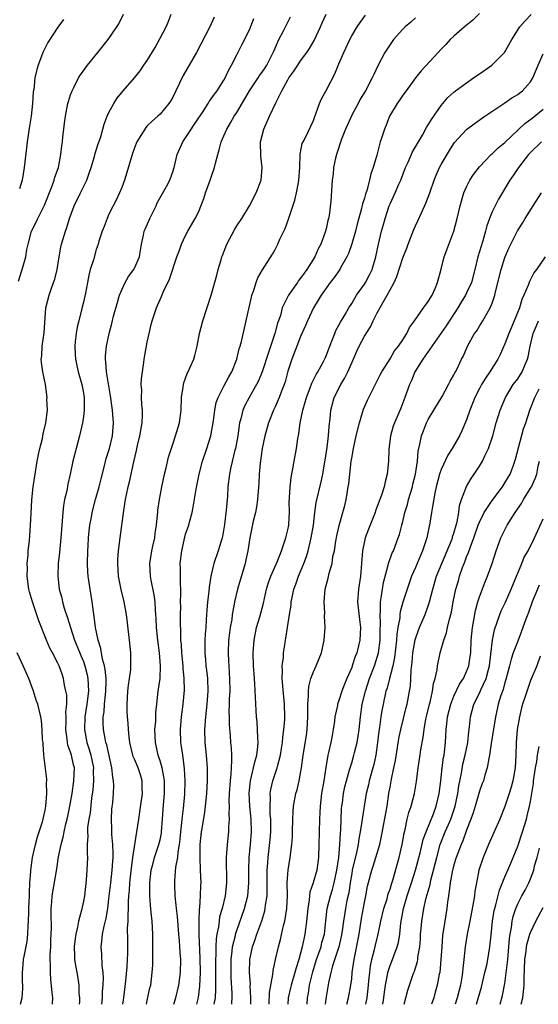
# Model space of a CAD drawing. Units: inches. Extents: x 2547000 to 2550000, y 1557000 to 1560000.
# Drawn here: x 2549757 to 2549838, y 1557000 to 1557154 of the extents above; entities that cross this region are included whole.
import ezdxf

# ---------------------------------------------------------------- set-up
doc = ezdxf.new("R2010")
doc.units = ezdxf.units.IN
doc.header["$MEASUREMENT"] = 0
doc.layers.add('LD25471557_2ft', color=252, linetype='Continuous')

msp = doc.modelspace()

# ---------------------------------------------------------------- linework, layer by layer
at = {"layer": 'LD25471557_2ft'}
for points, elevation in [([(2549756.81, 1557113.19), (2549757.31, 1557114.69), (2549757.43, 1557115), (2549757.97, 1557117), (2549758.15, 1557118.15), (2549758.33, 1557119), (2549758.89, 1557121), (2549759.59, 1557122.41), (2549759.84, 1557123), (2549760.91, 1557125.09), (2549762.13, 1557128.13), (2549762.42, 1557129), (2549762.52, 1557129.48), (2549763.07, 1557131), (2549763.48, 1557133), (2549763.6, 1557134.4), (2549763.7, 1557135), (2549763.8, 1557135.8), (2549763.91, 1557137), (2549764.05, 1557137.95), (2549764.18, 1557139), (2549764.58, 1557141), (2549764.67, 1557141.33), (2549765, 1557142.36), (2549765.23, 1557143), (2549765.5, 1557143.5), (2549766.24, 1557145), (2549766.52, 1557145.48), (2549767.35, 1557146.65), (2549767.62, 1557147), (2549769.28, 1557149), (2549770.89, 1557151), (2549772.25, 1557153), (2549772.52, 1557153.48), (2549773.28, 1557155)], 8140), ([(2549762.14, 1557000), (2549762.14, 1557000.14), (2549762.19, 1557001), (2549762.13, 1557001.87), (2549761.9, 1557003.9), (2549761.82, 1557005), (2549761.84, 1557006.16), (2549761.79, 1557007), (2549761.81, 1557007.81), (2549761.89, 1557009), (2549761.92, 1557010.08), (2549761.97, 1557011), (2549761.98, 1557011.98), (2549761.93, 1557014.07), (2549761.95, 1557015), (2549762.06, 1557016.06), (2549762.12, 1557017), (2549762.81, 1557021.19), (2549763.09, 1557023.09), (2549763.49, 1557025), (2549763.82, 1557026.18), (2549763.97, 1557027), (2549764.26, 1557028.26), (2549764.46, 1557029), (2549764.54, 1557029.46), (2549764.89, 1557031), (2549765, 1557031.59), (2549765.23, 1557033), (2549765.52, 1557035), (2549765.58, 1557037), (2549765.47, 1557037.47), (2549765.15, 1557039), (2549765, 1557039.48), (2549764.56, 1557040.56), (2549764.48, 1557041), (2549764.45, 1557041.55), (2549764.23, 1557043), (2549764.29, 1557044.29), (2549764.3, 1557045), (2549764.27, 1557045.73), (2549764.38, 1557047), (2549764.4, 1557048.4), (2549764.27, 1557049), (2549764.05, 1557049.95), (2549763.9, 1557051), (2549763.66, 1557051.66), (2549763.2, 1557053), (2549763, 1557053.41), (2549762.17, 1557055), (2549761.76, 1557055.76), (2549761.24, 1557057), (2549760.04, 1557060.04), (2549759, 1557063), (2549758.57, 1557064.57), (2549758.47, 1557065), (2549758.21, 1557067), (2549758.22, 1557068.22), (2549758.19, 1557069), (2549758.34, 1557070.34), (2549758.37, 1557071), (2549758.56, 1557072.56), (2549758.63, 1557073.37), (2549758.73, 1557075), (2549758.8, 1557076.8), (2549758.94, 1557078.94), (2549759.15, 1557081), (2549759.42, 1557083), (2549759.74, 1557085), (2549759.95, 1557086.05), (2549760.16, 1557087), (2549760.58, 1557088.58), (2549760.72, 1557089.28), (2549761.12, 1557091), (2549761.35, 1557093), (2549761.29, 1557094.71), (2549761.3, 1557095), (2549761.04, 1557097), (2549760.66, 1557099), (2549760.44, 1557100.44), (2549760.4, 1557101), (2549760.47, 1557101.53), (2549760.54, 1557103), (2549760.87, 1557105.13), (2549761.1, 1557109), (2549761.61, 1557111), (2549761.93, 1557111.93), (2549762.33, 1557113), (2549762.5, 1557113.5), (2549762.87, 1557115), (2549763.19, 1557117), (2549763.46, 1557118.54), (2549763.58, 1557119), (2549764.17, 1557121), (2549764.4, 1557121.6), (2549764.83, 1557123), (2549765.57, 1557125), (2549766.56, 1557127), (2549767.52, 1557129), (2549767.91, 1557130.09), (2549768.21, 1557131), (2549768.72, 1557132.72), (2549768.83, 1557133.17), (2549769.32, 1557134.68), (2549769.65, 1557135.65), (2549770.05, 1557137), (2549770.24, 1557137.76), (2549770.74, 1557139), (2549771, 1557139.59), (2549771.74, 1557141), (2549772.21, 1557141.79), (2549773.23, 1557143), (2549775, 1557145.04), (2549775.86, 1557146.14), (2549776.48, 1557147), (2549777, 1557147.74), (2549778.22, 1557149.78), (2549779, 1557151.23), (2549779.94, 1557153), (2549780.27, 1557153.73), (2549780.74, 1557155)], 8138), ([(2549776.87, 1557000), (2549777, 1557000.62), (2549777.42, 1557002.58), (2549777.53, 1557003), (2549777.78, 1557005), (2549777.85, 1557006.15), (2549777.87, 1557007), (2549777.86, 1557007.86), (2549777.87, 1557009), (2549777.84, 1557011), (2549777.74, 1557013), (2549777.63, 1557014.37), (2549777.5, 1557015.5), (2549777.4, 1557017), (2549777.41, 1557018.59), (2549777.39, 1557019), (2549777.62, 1557021), (2549777.9, 1557022.1), (2549778.15, 1557023), (2549778.82, 1557025), (2549779, 1557025.76), (2549779.21, 1557026.79), (2549779.24, 1557027), (2549779.39, 1557029), (2549779.47, 1557030.53), (2549779.67, 1557033), (2549779.67, 1557035), (2549779.61, 1557035.61), (2549779.33, 1557037), (2549779, 1557038.12), (2549778.71, 1557039), (2549778.26, 1557041), (2549778.2, 1557043), (2549778.31, 1557044.31), (2549778.34, 1557045.66), (2549778.48, 1557047), (2549778.71, 1557049), (2549779, 1557051), (2549779.06, 1557053), (2549778.89, 1557055), (2549778.65, 1557057), (2549778.46, 1557059), (2549778.4, 1557060.4), (2549778.36, 1557061), (2549778.28, 1557061.72), (2549778.21, 1557063), (2549778.08, 1557064.08), (2549777.6, 1557066.41), (2549777.5, 1557067), (2549777.42, 1557069), (2549777.73, 1557071), (2549777.94, 1557071.94), (2549778.16, 1557073), (2549778.24, 1557073.76), (2549778.44, 1557075), (2549778.61, 1557076.61), (2549778.63, 1557077), (2549778.67, 1557077.33), (2549778.91, 1557079), (2549779.29, 1557081), (2549779.71, 1557083), (2549779.96, 1557083.96), (2549780.34, 1557085.66), (2549781, 1557087.7), (2549781.44, 1557089), (2549782.02, 1557091), (2549782.28, 1557093), (2549782.35, 1557095), (2549782.62, 1557096.62), (2549782.66, 1557097), (2549782.73, 1557097.27), (2549783, 1557098.01), (2549783.25, 1557098.75), (2549783.39, 1557099), (2549783.73, 1557099.73), (2549784.27, 1557101), (2549784.46, 1557101.54), (2549784.81, 1557103), (2549785.17, 1557105), (2549785.67, 1557107), (2549787.02, 1557111), (2549787.89, 1557114.11), (2549788.11, 1557115), (2549788.54, 1557116.54), (2549788.69, 1557117), (2549788.78, 1557117.22), (2549789.45, 1557119), (2549790.69, 1557121.31), (2549791, 1557121.83), (2549791.81, 1557123), (2549793.02, 1557125), (2549794.04, 1557127), (2549794.84, 1557129), (2549795.01, 1557131), (2549794.77, 1557132.77), (2549794.74, 1557135), (2549795.24, 1557137), (2549796.12, 1557139), (2549797.1, 1557141.1), (2549798.04, 1557143), (2549799, 1557144.72), (2549799.17, 1557145), (2549799.96, 1557146.04), (2549800.55, 1557147), (2549801, 1557147.66), (2549801.98, 1557149), (2549802.4, 1557149.6), (2549803.13, 1557150.87), (2549804.13, 1557153), (2549804.39, 1557153.61), (2549805.01, 1557154.99)], 8130), ([(2549829, 1557155.09), (2549827.95, 1557154.05), (2549826.65, 1557153), (2549825, 1557151.55), (2549824.44, 1557151), (2549823.76, 1557150.24), (2549823, 1557149.49), (2549822.56, 1557149), (2549819.87, 1557146.13), (2549819, 1557145), (2549817.52, 1557143), (2549817, 1557142.29), (2549816.49, 1557141.51), (2549816.11, 1557141), (2549814.92, 1557139), (2549814.39, 1557137.61), (2549814.12, 1557137), (2549813.72, 1557135.72), (2549813.47, 1557135), (2549812.92, 1557132.92), (2549812.38, 1557131), (2549811.99, 1557130.01), (2549811.81, 1557129), (2549811.37, 1557127.37), (2549811.17, 1557126.83), (2549811, 1557126.2), (2549810.7, 1557125.3), (2549810.55, 1557124.55), (2549809.88, 1557122.12), (2549809.59, 1557121), (2549809, 1557119.04), (2549808.48, 1557117.52), (2549808.25, 1557117), (2549807.27, 1557115.27), (2549807.13, 1557115), (2549806.25, 1557113.75), (2549805.65, 1557113), (2549804.21, 1557111), (2549803.77, 1557110.23), (2549803.02, 1557109), (2549802.07, 1557107), (2549801.76, 1557106.24), (2549801, 1557104.52), (2549800.42, 1557103), (2549799.62, 1557101), (2549799, 1557099.09), (2549798.56, 1557097.44), (2549798.41, 1557097), (2549798, 1557096), (2549797.63, 1557095), (2549797, 1557093.53), (2549796.75, 1557093), (2549795.99, 1557091), (2549795.41, 1557089), (2549794.99, 1557087), (2549794.69, 1557084.69), (2549794.54, 1557083), (2549794.46, 1557081.54), (2549794.34, 1557080.34), (2549794.25, 1557079), (2549794.11, 1557077.89), (2549793.93, 1557077), (2549793.6, 1557075.6), (2549793.03, 1557073), (2549792.72, 1557071), (2549792.44, 1557069.56), (2549792.31, 1557069), (2549791.14, 1557065), (2549790.67, 1557063), (2549790.61, 1557062.61), (2549790.31, 1557061), (2549790.22, 1557060.22), (2549789.99, 1557059), (2549789.87, 1557058.13), (2549789.73, 1557057), (2549789.64, 1557055), (2549789.72, 1557053.72), (2549789.75, 1557053), (2549789.84, 1557051.84), (2549789.88, 1557051), (2549789.9, 1557049), (2549789.84, 1557047.84), (2549789.84, 1557047), (2549789.79, 1557045.79), (2549789.81, 1557045), (2549789.8, 1557043.8), (2549789.97, 1557042.03), (2549790.04, 1557041), (2549790.13, 1557040.13), (2549790.16, 1557039), (2549790.2, 1557038.2), (2549790.11, 1557037), (2549790.08, 1557036.08), (2549789.96, 1557035), (2549789.84, 1557033), (2549789.79, 1557031.79), (2549789.81, 1557031), (2549789.76, 1557029.76), (2549789.8, 1557029), (2549789.71, 1557027.71), (2549789.7, 1557027), (2549789.5, 1557025), (2549789.34, 1557023), (2549789.41, 1557019), (2549789.2, 1557017), (2549788.72, 1557015), (2549788.33, 1557013.67), (2549788.23, 1557013), (2549788.13, 1557012.13), (2549787.88, 1557011), (2549787.76, 1557010.24), (2549787.72, 1557009), (2549787.72, 1557007.72), (2549787.67, 1557007), (2549787.66, 1557006.34), (2549787.66, 1557003.66), (2549787.68, 1557002.32), (2549787.6, 1557001), (2549787.44, 1557000)], 8124), ([(2549790.23, 1557000), (2549790.23, 1557000.23), (2549790.29, 1557001), (2549790.28, 1557001.72), (2549790.14, 1557004.14), (2549790.12, 1557005), (2549790.13, 1557006.13), (2549790.15, 1557007), (2549790.31, 1557008.31), (2549790.36, 1557009), (2549790.79, 1557010.79), (2549790.82, 1557011), (2549791, 1557011.53), (2549792.24, 1557015), (2549792.73, 1557017), (2549792.9, 1557019), (2549792.89, 1557021.11), (2549792.95, 1557023), (2549793.15, 1557025), (2549793.33, 1557027), (2549793.28, 1557029), (2549793.07, 1557031), (2549792.96, 1557033.04), (2549793.14, 1557035), (2549793.64, 1557037), (2549793.89, 1557038.11), (2549794.16, 1557039), (2549794.32, 1557040.32), (2549794.36, 1557041), (2549794.3, 1557041.7), (2549794.25, 1557043), (2549794.19, 1557044.19), (2549794.09, 1557045), (2549794.03, 1557045.97), (2549793.84, 1557050.16), (2549793.72, 1557051.72), (2549793.65, 1557053), (2549793.6, 1557055), (2549793.71, 1557057), (2549794.12, 1557059), (2549794.64, 1557060.64), (2549794.8, 1557061.2), (2549795.21, 1557062.79), (2549795.67, 1557065), (2549795.98, 1557066.02), (2549796.34, 1557067), (2549797.36, 1557069.36), (2549797.99, 1557071), (2549798.54, 1557072.54), (2549798.68, 1557073), (2549799, 1557074.28), (2549799.14, 1557075), (2549799.15, 1557075.15), (2549799.25, 1557077), (2549799.23, 1557078.77), (2549799.24, 1557079), (2549799.28, 1557079.28), (2549799.36, 1557081), (2549799.53, 1557082.47), (2549799.81, 1557083.81), (2549799.99, 1557085), (2549800.34, 1557087), (2549800.58, 1557088.58), (2549800.73, 1557089.27), (2549800.95, 1557091), (2549801.34, 1557093), (2549801.74, 1557094.26), (2549801.92, 1557095), (2549802.51, 1557096.51), (2549802.76, 1557097.24), (2549803.42, 1557098.58), (2549803.69, 1557099), (2549804.51, 1557100.51), (2549804.84, 1557101.16), (2549805, 1557101.53), (2549805.56, 1557103), (2549805.96, 1557103.96), (2549806.35, 1557105), (2549806.54, 1557105.46), (2549807, 1557106.28), (2549807.24, 1557106.76), (2549807.97, 1557107.97), (2549808.57, 1557109), (2549809, 1557109.69), (2549809.78, 1557111), (2549811, 1557112.72), (2549811.18, 1557113), (2549811.81, 1557114.19), (2549812.2, 1557115), (2549812.79, 1557117), (2549813.22, 1557119), (2549813.68, 1557121), (2549813.96, 1557122.04), (2549814.22, 1557123), (2549814.87, 1557125), (2549815, 1557125.32), (2549815.8, 1557127), (2549816.4, 1557128.4), (2549816.68, 1557129), (2549817.44, 1557131), (2549817.82, 1557131.82), (2549818.54, 1557133.46), (2549820.07, 1557136.07), (2549820.73, 1557137.27), (2549821, 1557137.67), (2549821.48, 1557138.52), (2549823, 1557140.69), (2549824.05, 1557141.95), (2549825, 1557142.79), (2549825.26, 1557143), (2549827, 1557144.26), (2549828.07, 1557145), (2549828.61, 1557145.39), (2549829, 1557145.65), (2549830.97, 1557147), (2549832.95, 1557149), (2549834.05, 1557151), (2549835.35, 1557153), (2549836.1, 1557153.9), (2549837.08, 1557154.92)], 8122), ([(2549763.86, 1557154.14), (2549763, 1557152.95), (2549761.45, 1557150.55), (2549761, 1557149.71), (2549760.66, 1557149), (2549759.9, 1557147), (2549759.69, 1557146.31), (2549759.4, 1557145), (2549759.21, 1557143.21), (2549759.15, 1557142.85), (2549759.05, 1557141), (2549758.81, 1557139), (2549758.55, 1557137.45), (2549758.2, 1557135), (2549758.07, 1557134.07), (2549757.71, 1557131), (2549757.4, 1557129), (2549757, 1557127.63)], 8142), ([(2549787.49, 1557154.51), (2549786.81, 1557153), (2549784.72, 1557149), (2549783.58, 1557147), (2549782.62, 1557145.38), (2549781.46, 1557143), (2549781, 1557142.01), (2549780.64, 1557141.36), (2549780.37, 1557141), (2549779, 1557139.34), (2549778.64, 1557139), (2549777.75, 1557138.25), (2549777, 1557137.49), (2549776.77, 1557137.23), (2549776.59, 1557137), (2549776, 1557136), (2549775.37, 1557135), (2549775, 1557134.04), (2549774.64, 1557133), (2549773.81, 1557130.19), (2549773.45, 1557129), (2549773, 1557127.84), (2549772.67, 1557127), (2549772.13, 1557125.87), (2549771.67, 1557125), (2549771, 1557123.66), (2549770.69, 1557123), (2549770.24, 1557121.76), (2549769.94, 1557121), (2549769.43, 1557119.43), (2549769.3, 1557119), (2549769, 1557118.13), (2549768.55, 1557116.55), (2549768.08, 1557115), (2549767.86, 1557114.14), (2549767.62, 1557113), (2549767.32, 1557111.32), (2549767, 1557109.9), (2549766.72, 1557108.72), (2549766.26, 1557107), (2549766.02, 1557105.98), (2549765.86, 1557105), (2549765.73, 1557103.73), (2549765.63, 1557103), (2549765.72, 1557101.72), (2549765.74, 1557101), (2549765.99, 1557099.99), (2549766.2, 1557099), (2549766.75, 1557097), (2549766.78, 1557096.78), (2549767, 1557095.67), (2549767.11, 1557095), (2549767.12, 1557094.88), (2549767.13, 1557093), (2549767, 1557092.03), (2549766.84, 1557091), (2549766.37, 1557089), (2549765.84, 1557087), (2549765.36, 1557085), (2549764.93, 1557083), (2549764.56, 1557081.44), (2549764.38, 1557080.38), (2549764.06, 1557079), (2549763.9, 1557078.1), (2549763.76, 1557077), (2549763.6, 1557075), (2549763.48, 1557073), (2549763.3, 1557071.3), (2549763.26, 1557070.74), (2549763.04, 1557069), (2549762.97, 1557067), (2549763.21, 1557065), (2549763.6, 1557063.6), (2549763.73, 1557063), (2549764, 1557062), (2549764.5, 1557060.5), (2549764.95, 1557059), (2549765.62, 1557057), (2549766.03, 1557056.03), (2549766.6, 1557054.6), (2549767, 1557053.68), (2549767.24, 1557053), (2549767.59, 1557051.59), (2549767.71, 1557051), (2549767.78, 1557049), (2549767.52, 1557047), (2549767.22, 1557045), (2549767.16, 1557043), (2549767.55, 1557041), (2549767.91, 1557039.91), (2549768.17, 1557039), (2549768.55, 1557037), (2549768.54, 1557036.54), (2549768.56, 1557035), (2549768.45, 1557033.55), (2549768.27, 1557032.27), (2549768.03, 1557029.97), (2549767.84, 1557029), (2549767.65, 1557027.65), (2549767.62, 1557027), (2549767.67, 1557026.33), (2549767.6, 1557025), (2549767.58, 1557023.58), (2549767.63, 1557023), (2549767.53, 1557021), (2549767.41, 1557019.41), (2549767.15, 1557017), (2549767, 1557016.14), (2549766.71, 1557014.71), (2549766.25, 1557013), (2549766.09, 1557012.09), (2549765.81, 1557011), (2549765.71, 1557010.29), (2549765.55, 1557009), (2549765.58, 1557007.58), (2549765.61, 1557007), (2549765.8, 1557005.8), (2549765.95, 1557005), (2549766.1, 1557004.1), (2549766.27, 1557003), (2549766.3, 1557001.7), (2549766.37, 1557001), (2549766.37, 1557000.37), (2549766.35, 1557000)], 8136), ([(2549769.9, 1557000), (2549769.96, 1557001), (2549770.01, 1557001.99), (2549770.1, 1557003), (2549770.13, 1557004.13), (2549770.08, 1557005), (2549769.93, 1557006.07), (2549769.86, 1557007.86), (2549769.79, 1557009), (2549769.86, 1557009.86), (2549770, 1557011), (2549770.24, 1557012.24), (2549770.54, 1557013.46), (2549770.81, 1557015), (2549771, 1557016.5), (2549771.27, 1557019), (2549771.52, 1557021), (2549771.59, 1557022.41), (2549771.65, 1557023), (2549771.67, 1557023.67), (2549771.59, 1557025), (2549771.44, 1557026.56), (2549771.44, 1557027.44), (2549771.38, 1557029), (2549771.47, 1557030.53), (2549771.58, 1557031.58), (2549771.71, 1557033), (2549771.74, 1557034.26), (2549771.71, 1557035), (2549771.58, 1557035.58), (2549771.45, 1557037), (2549770.64, 1557040.64), (2549770.52, 1557041), (2549770.39, 1557041.61), (2549770.13, 1557043), (2549770.09, 1557044.09), (2549770.1, 1557045), (2549770.23, 1557045.77), (2549770.32, 1557047), (2549770.46, 1557048.46), (2549770.53, 1557049), (2549770.55, 1557050.55), (2549770.54, 1557051), (2549770.42, 1557052.42), (2549770.29, 1557053), (2549770, 1557054), (2549769.72, 1557055.72), (2549769.3, 1557057), (2549768.88, 1557059), (2549768.7, 1557060.7), (2549768.56, 1557061.44), (2549768.37, 1557063), (2549768.04, 1557065), (2549767.76, 1557067), (2549767.71, 1557067.71), (2549767.65, 1557069), (2549767.69, 1557071), (2549767.75, 1557071.75), (2549767.81, 1557073), (2549767.9, 1557074.1), (2549768.01, 1557075), (2549768.26, 1557076.26), (2549768.37, 1557077), (2549768.91, 1557079), (2549769.48, 1557081), (2549769.77, 1557082.23), (2549770.31, 1557084.31), (2549770.57, 1557085.43), (2549771.07, 1557087), (2549771.54, 1557089), (2549771.65, 1557090.35), (2549771.72, 1557091), (2549771.65, 1557091.65), (2549771.57, 1557093), (2549771.24, 1557095.24), (2549770.9, 1557097.1), (2549770.61, 1557099), (2549770.52, 1557100.52), (2549770.45, 1557101), (2549770.47, 1557101.53), (2549770.6, 1557103), (2549771.01, 1557105), (2549771.44, 1557106.56), (2549771.73, 1557107.73), (2549772.28, 1557109.72), (2549772.66, 1557111), (2549773, 1557111.84), (2549773.54, 1557113), (2549774.08, 1557113.92), (2549774.87, 1557115), (2549775, 1557115.25), (2549775.77, 1557117), (2549775.96, 1557118.04), (2549776.1, 1557119), (2549776.41, 1557120.41), (2549776.53, 1557121), (2549776.65, 1557121.35), (2549777.37, 1557123), (2549778.37, 1557125), (2549778.57, 1557125.43), (2549780, 1557128), (2549780.53, 1557129), (2549781, 1557130.33), (2549781.21, 1557131), (2549781.65, 1557133), (2549782.55, 1557135), (2549783, 1557135.61), (2549785, 1557138.7), (2549785.62, 1557139.62), (2549786.52, 1557141), (2549786.69, 1557141.31), (2549787, 1557141.72), (2549787.51, 1557142.49), (2549787.93, 1557143), (2549789, 1557144.64), (2549789.21, 1557145), (2549789.75, 1557146.25), (2549790.2, 1557147), (2549791, 1557148.64), (2549791.82, 1557150.18), (2549793, 1557152.54), (2549793.68, 1557154.31)], 8134), ([(2549773.19, 1557000), (2549773.3, 1557001), (2549773.65, 1557003.65), (2549773.86, 1557005.86), (2549773.92, 1557007), (2549773.94, 1557007.94), (2549773.95, 1557010.05), (2549773.92, 1557011.92), (2549773.99, 1557013), (2549773.99, 1557013.99), (2549774.06, 1557015), (2549774.07, 1557016.07), (2549774.13, 1557017), (2549774.21, 1557017.79), (2549774.27, 1557019), (2549774.43, 1557020.43), (2549774.76, 1557023), (2549775.29, 1557026.71), (2549775.37, 1557027), (2549775.66, 1557029), (2549775.85, 1557030.15), (2549776.26, 1557033), (2549776.22, 1557033.78), (2549776.2, 1557035), (2549775.91, 1557035.91), (2549775.55, 1557037), (2549775, 1557038.37), (2549774.81, 1557038.81), (2549774.75, 1557039), (2549774.28, 1557041), (2549774.15, 1557041.85), (2549774.04, 1557043), (2549773.99, 1557043.99), (2549773.89, 1557045), (2549773.86, 1557045.86), (2549773.85, 1557047), (2549773.97, 1557049), (2549774.06, 1557049.94), (2549774.22, 1557051), (2549774.4, 1557052.4), (2549774.43, 1557053), (2549774.44, 1557054.44), (2549774.42, 1557055), (2549774.2, 1557057), (2549773.74, 1557061), (2549773.39, 1557063), (2549772.92, 1557064.92), (2549772.51, 1557067), (2549772.38, 1557069), (2549772.4, 1557069.6), (2549772.5, 1557071), (2549772.74, 1557073), (2549773.31, 1557077.31), (2549773.6, 1557079), (2549773.74, 1557079.74), (2549774.01, 1557081), (2549774.21, 1557081.79), (2549774.89, 1557084.89), (2549775.33, 1557086.67), (2549775.48, 1557087.48), (2549775.84, 1557089), (2549776.17, 1557091), (2549776.25, 1557092.25), (2549776.23, 1557093), (2549776.13, 1557093.87), (2549776.1, 1557095), (2549776.13, 1557096.13), (2549776.06, 1557097), (2549776.1, 1557097.9), (2549776.23, 1557099), (2549776.47, 1557100.47), (2549776.53, 1557101), (2549777, 1557103.63), (2549777.28, 1557105), (2549777.61, 1557106.39), (2549777.76, 1557107), (2549778.42, 1557109), (2549778.61, 1557109.39), (2549779, 1557110.32), (2549779.22, 1557110.78), (2549779.49, 1557111.49), (2549780.48, 1557113.52), (2549781.64, 1557117), (2549782.04, 1557118.04), (2549782.35, 1557119), (2549783, 1557120.35), (2549783.35, 1557121), (2549784.52, 1557123), (2549785, 1557123.98), (2549785.86, 1557126.14), (2549786.12, 1557127), (2549786.85, 1557129), (2549787, 1557129.49), (2549787.53, 1557131), (2549787.68, 1557131.68), (2549788.02, 1557133), (2549788.27, 1557133.73), (2549788.56, 1557135), (2549789, 1557135.96), (2549789.43, 1557137), (2549790.04, 1557137.96), (2549790.6, 1557139), (2549791, 1557139.6), (2549792.27, 1557141.73), (2549792.99, 1557143), (2549794.34, 1557145), (2549794.59, 1557145.41), (2549795, 1557145.93), (2549795.44, 1557146.56), (2549795.71, 1557147), (2549796.73, 1557149), (2549796.8, 1557149.2), (2549797, 1557149.69), (2549797.6, 1557151), (2549798.26, 1557152.26), (2549799.41, 1557154.59)], 8132), ([(2549781.14, 1557000), (2549781.45, 1557001), (2549781.94, 1557003), (2549782.21, 1557005), (2549782.23, 1557007), (2549782.13, 1557008.13), (2549782.03, 1557009.97), (2549781.93, 1557011), (2549781.72, 1557013.72), (2549781.57, 1557015), (2549781.54, 1557015.54), (2549781.38, 1557017), (2549781.31, 1557018.69), (2549781.31, 1557019.31), (2549781.48, 1557021.48), (2549781.76, 1557023), (2549781.84, 1557023.84), (2549782.06, 1557025), (2549782.17, 1557025.83), (2549782.27, 1557027), (2549782.42, 1557028.42), (2549782.45, 1557029), (2549782.66, 1557030.66), (2549782.87, 1557032.87), (2549782.93, 1557035), (2549782.85, 1557036.85), (2549782.64, 1557038.64), (2549782.56, 1557039), (2549782.37, 1557040.37), (2549782.24, 1557041), (2549782.18, 1557043), (2549782.37, 1557045), (2549782.63, 1557047), (2549782.82, 1557049.18), (2549782.79, 1557051), (2549782.61, 1557052.61), (2549782.6, 1557053), (2549782.39, 1557055), (2549782.33, 1557056.33), (2549782.27, 1557057), (2549782.23, 1557057.77), (2549782.22, 1557060.22), (2549782.2, 1557061), (2549782.23, 1557062.22), (2549782.21, 1557063), (2549782.26, 1557064.26), (2549782.23, 1557065), (2549782.18, 1557065.82), (2549782.19, 1557068.19), (2549782.17, 1557069), (2549782.39, 1557071), (2549782.87, 1557073.13), (2549783, 1557073.59), (2549783.49, 1557075), (2549783.66, 1557075.66), (2549784.04, 1557077), (2549784.2, 1557077.8), (2549784.66, 1557080.66), (2549785.1, 1557083), (2549785.64, 1557085), (2549786.33, 1557087), (2549786.94, 1557089), (2549787.34, 1557091.34), (2549787.55, 1557093), (2549787.79, 1557094.21), (2549788.08, 1557095), (2549789, 1557096.78), (2549789.77, 1557098.23), (2549790.25, 1557099), (2549791.04, 1557101), (2549791.4, 1557102.6), (2549791.55, 1557103), (2549791.77, 1557103.77), (2549792.88, 1557108.88), (2549793.3, 1557110.7), (2549793.38, 1557111), (2549793.62, 1557111.62), (2549794.05, 1557113), (2549794.3, 1557113.7), (2549795.03, 1557114.97), (2549796.59, 1557117.41), (2549797, 1557118.16), (2549797.42, 1557119), (2549797.76, 1557119.76), (2549798.56, 1557121.44), (2549799.11, 1557122.89), (2549799.2, 1557123.2), (2549800.11, 1557125.89), (2549800.36, 1557127), (2549800.65, 1557128.65), (2549800.73, 1557129), (2549800.87, 1557131), (2549800.94, 1557133.06), (2549801.27, 1557134.73), (2549801.39, 1557135), (2549801.8, 1557135.8), (2549803, 1557138.36), (2549803.17, 1557138.83), (2549803.41, 1557139.41), (2549803.97, 1557141), (2549804.29, 1557141.71), (2549805, 1557143.06), (2549806.34, 1557145.66), (2549807, 1557147.19), (2549807.77, 1557149), (2549808.7, 1557151), (2549809, 1557151.58), (2549809.88, 1557153), (2549810.32, 1557153.68), (2549811.18, 1557154.82)], 8128), ([(2549819, 1557154.4), (2549818.26, 1557153.74), (2549817.35, 1557153), (2549817, 1557152.66), (2549815.53, 1557151), (2549815, 1557150.25), (2549814.2, 1557149), (2549813.11, 1557146.89), (2549812.46, 1557145.54), (2549812.23, 1557145), (2549811.15, 1557143), (2549810.34, 1557141.66), (2549809.99, 1557141), (2549809, 1557139.16), (2549808.32, 1557137.68), (2549808.04, 1557137), (2549807.42, 1557135.42), (2549806.6, 1557133), (2549806.47, 1557132.47), (2549806.16, 1557131), (2549806.08, 1557129.92), (2549805.96, 1557129), (2549805.73, 1557125.73), (2549805.45, 1557123.45), (2549805.37, 1557123), (2549805.29, 1557122.71), (2549805, 1557121.38), (2549804.85, 1557120.85), (2549804.17, 1557119), (2549803.77, 1557118.23), (2549803.25, 1557117), (2549801.98, 1557115), (2549801.54, 1557114.46), (2549801, 1557113.68), (2549800.69, 1557113.31), (2549800.5, 1557113), (2549799.12, 1557111), (2549798.13, 1557109), (2549797.83, 1557107.83), (2549797.4, 1557106.6), (2549796.99, 1557104.99), (2549795.96, 1557102.04), (2549794.99, 1557099), (2549794.39, 1557097.61), (2549794.09, 1557097), (2549792.93, 1557095), (2549792.28, 1557093.72), (2549791.98, 1557093), (2549791.65, 1557091.65), (2549791.46, 1557091), (2549791.38, 1557090.62), (2549791.15, 1557089), (2549790.81, 1557087), (2549790.73, 1557086.73), (2549790.08, 1557084.08), (2549789.85, 1557083), (2549789.63, 1557081), (2549789.56, 1557079.56), (2549789.37, 1557077.37), (2549789.1, 1557075.1), (2549789, 1557074.48), (2549788.77, 1557073.23), (2549788.71, 1557073), (2549788.1, 1557071), (2549787.4, 1557069), (2549786.94, 1557067), (2549786.68, 1557065.32), (2549786.63, 1557064.63), (2549786.43, 1557063), (2549786.31, 1557061.69), (2549786.24, 1557060.24), (2549786.15, 1557059), (2549786.05, 1557057.95), (2549786.01, 1557057), (2549786.01, 1557056.01), (2549785.99, 1557055), (2549786.09, 1557053.91), (2549786.19, 1557053), (2549786.29, 1557052.29), (2549786.45, 1557051), (2549786.49, 1557049), (2549786.34, 1557047), (2549786.12, 1557045), (2549785.98, 1557043), (2549786.03, 1557041), (2549786.24, 1557039), (2549786.39, 1557037), (2549786.39, 1557035), (2549786.27, 1557033), (2549786.07, 1557031), (2549785.95, 1557030.05), (2549785.52, 1557027.52), (2549785.45, 1557027), (2549785.24, 1557025), (2549785.2, 1557023), (2549785.3, 1557021), (2549785.38, 1557019), (2549785.35, 1557018.65), (2549785.29, 1557017), (2549785.17, 1557015.17), (2549785.12, 1557014.88), (2549785.06, 1557013), (2549785.08, 1557011.08), (2549785.07, 1557010.93), (2549785.24, 1557007.24), (2549785.27, 1557005), (2549785.18, 1557002.82), (2549784.95, 1557001.05), (2549784.7, 1557000)], 8126), ([(2549793.19, 1557000), (2549793.21, 1557001), (2549793.13, 1557002.87), (2549793.14, 1557003.14), (2549793.01, 1557005), (2549793.04, 1557007), (2549793.45, 1557009), (2549793.88, 1557010.12), (2549794.16, 1557011), (2549794.91, 1557013.09), (2549795.38, 1557014.62), (2549795.46, 1557015), (2549795.51, 1557015.51), (2549795.75, 1557017), (2549795.79, 1557018.21), (2549795.79, 1557021), (2549795.85, 1557022.15), (2549795.92, 1557023), (2549796.22, 1557025.78), (2549796.32, 1557027), (2549796.33, 1557029), (2549796.26, 1557029.74), (2549796.23, 1557031), (2549796.3, 1557032.3), (2549796.26, 1557033), (2549796.36, 1557033.64), (2549796.67, 1557035), (2549797.34, 1557037), (2549797.44, 1557037.44), (2549797.86, 1557039), (2549798.02, 1557040.02), (2549798.16, 1557041), (2549798.21, 1557041.79), (2549798.39, 1557043), (2549798.52, 1557044.52), (2549798.54, 1557045), (2549798.48, 1557047), (2549798.21, 1557049.79), (2549798.13, 1557051), (2549798.18, 1557052.18), (2549798.14, 1557053), (2549798.31, 1557054.31), (2549798.34, 1557055), (2549798.57, 1557056.57), (2549798.62, 1557057), (2549798.69, 1557057.31), (2549798.93, 1557059), (2549799.27, 1557061), (2549799.51, 1557062.49), (2549799.55, 1557063), (2549799.67, 1557063.67), (2549799.95, 1557065), (2549800.25, 1557065.75), (2549800.67, 1557067), (2549801.51, 1557069), (2549801.92, 1557070.08), (2549802.19, 1557071), (2549802.56, 1557072.56), (2549802.68, 1557073), (2549803, 1557075), (2549803.24, 1557077), (2549803.46, 1557078.54), (2549804.22, 1557081.78), (2549804.47, 1557083), (2549805, 1557086.15), (2549805.15, 1557087.15), (2549805.39, 1557089), (2549805.48, 1557090.52), (2549805.63, 1557091.63), (2549805.73, 1557093), (2549806.27, 1557095), (2549807.31, 1557097), (2549807.95, 1557098.05), (2549808.41, 1557099), (2549809, 1557100.4), (2549809.79, 1557102.21), (2549810.15, 1557103), (2549811, 1557104.58), (2549811.94, 1557106.06), (2549812.38, 1557107), (2549813, 1557108.24), (2549813.92, 1557109.92), (2549814.57, 1557111), (2549815, 1557111.82), (2549815.66, 1557113), (2549816.08, 1557113.92), (2549817, 1557116.87), (2549817.62, 1557118.38), (2549817.84, 1557119), (2549818.73, 1557121.27), (2549819, 1557121.88), (2549819.36, 1557122.64), (2549819.91, 1557123.91), (2549820.61, 1557125.39), (2549821.22, 1557127), (2549821.89, 1557129), (2549822.21, 1557129.79), (2549822.76, 1557131), (2549823, 1557131.43), (2549824.33, 1557133.67), (2549825, 1557134.72), (2549825.12, 1557134.88), (2549827, 1557136.94), (2549828.17, 1557137.83), (2549829.32, 1557138.68), (2549829.83, 1557139), (2549833, 1557141.13), (2549834.09, 1557141.91), (2549835, 1557142.43), (2549835.31, 1557142.69), (2549835.74, 1557143), (2549837, 1557144.4), (2549837.36, 1557145), (2549838.18, 1557147), (2549839, 1557148.78)], 8120), ([(2549796.06, 1557000), (2549796.06, 1557000.06), (2549796.14, 1557001.86), (2549796.66, 1557004.66), (2549796.7, 1557005.3), (2549797.06, 1557007), (2549797.53, 1557009), (2549797.85, 1557010.15), (2549798.34, 1557012.34), (2549798.52, 1557013), (2549798.86, 1557015), (2549798.93, 1557017), (2549798.92, 1557019), (2549799, 1557020.36), (2549799.05, 1557021), (2549799.36, 1557023), (2549799.62, 1557025), (2549799.72, 1557026.28), (2549799.75, 1557027), (2549799.78, 1557029), (2549799.85, 1557030.15), (2549799.91, 1557031), (2549800.28, 1557033), (2549800.44, 1557033.56), (2549800.78, 1557035), (2549801, 1557036.18), (2549801.14, 1557037), (2549801.42, 1557039), (2549801.92, 1557042.08), (2549802.03, 1557043), (2549802.15, 1557045), (2549802.12, 1557045.88), (2549802.15, 1557047), (2549802.26, 1557048.26), (2549802.22, 1557049), (2549802.27, 1557049.73), (2549802.61, 1557051), (2549803, 1557052.06), (2549803.44, 1557053), (2549804.25, 1557055), (2549804.68, 1557057), (2549804.83, 1557059), (2549804.77, 1557060.77), (2549804.78, 1557061.22), (2549804.69, 1557063), (2549804.85, 1557065), (2549805.3, 1557066.7), (2549805.47, 1557067.47), (2549805.93, 1557069), (2549806.07, 1557070.07), (2549806.29, 1557071), (2549806.52, 1557072.52), (2549806.67, 1557073.33), (2549807.03, 1557074.97), (2549807.62, 1557077), (2549807.92, 1557078.08), (2549808.14, 1557079), (2549808.34, 1557080.34), (2549808.47, 1557081), (2549808.54, 1557081.46), (2549808.7, 1557083), (2549808.93, 1557085), (2549809, 1557085.47), (2549809.28, 1557087), (2549809.72, 1557089), (2549810.22, 1557091), (2549810.86, 1557093.14), (2549811.46, 1557094.54), (2549811.67, 1557095), (2549812.8, 1557097.2), (2549813.46, 1557098.54), (2549813.72, 1557099), (2549815, 1557101.04), (2549815.72, 1557102.28), (2549816.31, 1557103), (2549817, 1557104.02), (2549817.62, 1557105), (2549818.07, 1557105.93), (2549818.86, 1557107), (2549820.27, 1557109), (2549820.54, 1557109.46), (2549821, 1557110.03), (2549821.58, 1557111), (2549822.05, 1557112.05), (2549822.43, 1557113), (2549823, 1557115.05), (2549823.48, 1557117), (2549823.88, 1557118.12), (2549824.98, 1557121.02), (2549825.5, 1557123), (2549825.96, 1557125), (2549826.57, 1557127), (2549827, 1557127.96), (2549827.52, 1557129), (2549828.09, 1557129.91), (2549829, 1557131.07), (2549830.86, 1557133), (2549831, 1557133.11), (2549831.96, 1557134.04), (2549833, 1557134.89), (2549836.12, 1557137.88), (2549837.27, 1557138.73), (2549839, 1557140.14)], 8118), ([(2549838.71, 1557135), (2549837, 1557133.34), (2549836.69, 1557133), (2549835.12, 1557131), (2549834.29, 1557129.71), (2549833.76, 1557129), (2549831.98, 1557126.02), (2549831, 1557124.05), (2549830.58, 1557123), (2549830.15, 1557121.85), (2549829.94, 1557121), (2549829.53, 1557119.53), (2549828.77, 1557117), (2549828.27, 1557115), (2549827.74, 1557113), (2549827, 1557111.37), (2549826.81, 1557111), (2549826.12, 1557109.88), (2549825.61, 1557109), (2549823.81, 1557106.19), (2549820.51, 1557101.49), (2549820.15, 1557101), (2549818.9, 1557099), (2549818.35, 1557097.65), (2549818.04, 1557097), (2549817.33, 1557095), (2549816.68, 1557093.32), (2549816.23, 1557092.23), (2549815.68, 1557091), (2549815.51, 1557090.49), (2549815.09, 1557089), (2549814.82, 1557086.82), (2549814.78, 1557085), (2549814.58, 1557083), (2549814.23, 1557081.77), (2549814.09, 1557081), (2549813.67, 1557079.67), (2549812.74, 1557077.26), (2549812.67, 1557077), (2549811.63, 1557074.37), (2549811.11, 1557073), (2549811, 1557072.52), (2549810.68, 1557071), (2549810.55, 1557069), (2549810.39, 1557067), (2549810.06, 1557065), (2549809.93, 1557063), (2549810.22, 1557060.22), (2549810.37, 1557059), (2549810.29, 1557057), (2549810.09, 1557056.09), (2549809.82, 1557055), (2549809.56, 1557054.44), (2549809.1, 1557053), (2549809, 1557052.72), (2549808.23, 1557051), (2549807.87, 1557050.13), (2549807.46, 1557049), (2549807, 1557047.54), (2549806.8, 1557047), (2549806.76, 1557046.76), (2549806.37, 1557045), (2549806.3, 1557044.3), (2549806.12, 1557043), (2549805.92, 1557042.08), (2549805.75, 1557041), (2549805.39, 1557039.39), (2549805.29, 1557039), (2549804.94, 1557037.06), (2549804.63, 1557035), (2549804.29, 1557033), (2549804.04, 1557031), (2549804, 1557030), (2549803.95, 1557029), (2549803.87, 1557025), (2549803.78, 1557023), (2549803.53, 1557021), (2549802.99, 1557019), (2549802.46, 1557017.54), (2549802.4, 1557017), (2549802.36, 1557016.36), (2549802.12, 1557015), (2549801.95, 1557013), (2549801.78, 1557011.78), (2549801.69, 1557011), (2549801.54, 1557010.46), (2549801.26, 1557009), (2549800.71, 1557007), (2549800.29, 1557005.71), (2549800.12, 1557005), (2549799.53, 1557003), (2549799.44, 1557002.56), (2549799.05, 1557001), (2549798.98, 1557000)], 8116), ([(2549802.02, 1557000), (2549802.02, 1557000.02), (2549802.08, 1557001), (2549802.24, 1557001.76), (2549802.42, 1557003), (2549802.91, 1557005.09), (2549803.51, 1557007), (2549804.2, 1557009), (2549804.35, 1557009.65), (2549804.72, 1557011), (2549804.94, 1557013.06), (2549805.16, 1557015), (2549805.69, 1557017), (2549806.01, 1557017.99), (2549806.26, 1557019), (2549806.68, 1557021), (2549806.98, 1557022.98), (2549807.17, 1557025), (2549807.25, 1557026.75), (2549807.31, 1557027.31), (2549807.41, 1557030.59), (2549807.46, 1557031), (2549807.54, 1557031.54), (2549807.72, 1557033), (2549807.94, 1557034.06), (2549808.18, 1557035), (2549808.68, 1557036.68), (2549808.81, 1557037.19), (2549809, 1557037.8), (2549809.35, 1557039), (2549809.44, 1557039.44), (2549809.84, 1557041), (2549810.01, 1557041.99), (2549810.16, 1557043), (2549810.36, 1557045), (2549810.66, 1557047), (2549811.14, 1557049), (2549811.77, 1557051), (2549812.55, 1557053), (2549813, 1557054.32), (2549813.19, 1557055), (2549813.46, 1557057), (2549813.48, 1557058.52), (2549813.53, 1557059.53), (2549813.46, 1557061), (2549813.51, 1557061.51), (2549813.5, 1557063), (2549813.62, 1557063.62), (2549813.8, 1557065), (2549813.97, 1557066.03), (2549814.72, 1557068.72), (2549814.77, 1557069), (2549815.35, 1557070.65), (2549815.53, 1557071), (2549816.29, 1557073), (2549816.47, 1557073.53), (2549816.84, 1557075), (2549817, 1557075.59), (2549817.33, 1557077), (2549817.74, 1557078.26), (2549817.92, 1557079), (2549818.51, 1557081), (2549818.59, 1557081.41), (2549818.99, 1557083), (2549819.28, 1557085), (2549819.41, 1557086.59), (2549819.69, 1557087.69), (2549819.93, 1557089), (2549820.22, 1557089.78), (2549820.73, 1557091), (2549821, 1557091.54), (2549821.85, 1557093), (2549823.16, 1557095.16), (2549824.17, 1557097), (2549824.44, 1557097.56), (2549825, 1557098.52), (2549825.15, 1557098.85), (2549825.24, 1557099), (2549825.49, 1557099.49), (2549826.21, 1557101), (2549826.49, 1557101.51), (2549827.12, 1557103), (2549828.25, 1557105), (2549828.57, 1557105.43), (2549829, 1557106.17), (2549829.52, 1557107), (2549830.21, 1557108.21), (2549830.69, 1557109), (2549831, 1557109.77), (2549831.33, 1557110.67), (2549831.42, 1557111), (2549831.53, 1557111.53), (2549832.4, 1557115), (2549833, 1557116.9), (2549833.62, 1557118.38), (2549833.9, 1557119), (2549834.94, 1557121.06), (2549835.74, 1557122.26), (2549836.17, 1557123), (2549837.41, 1557125), (2549838.73, 1557127)], 8114), ([(2549839.27, 1557117), (2549837.93, 1557115), (2549837.52, 1557114.48), (2549837, 1557113.44), (2549836.84, 1557113.16), (2549836.68, 1557112.68), (2549835.96, 1557111), (2549835.66, 1557110.34), (2549835.28, 1557109), (2549834.45, 1557107), (2549833.58, 1557105), (2549833, 1557103.38), (2549832.27, 1557101.73), (2549831.9, 1557101), (2549830.63, 1557099), (2549829.97, 1557098.03), (2549829.34, 1557097), (2549829, 1557096.37), (2549828.29, 1557095), (2549827.94, 1557094.06), (2549827.51, 1557093), (2549827, 1557091.49), (2549826.26, 1557089.74), (2549825.89, 1557089), (2549824.74, 1557087), (2549824.05, 1557085.95), (2549823, 1557083.71), (2549822.76, 1557083), (2549822.22, 1557081), (2549822, 1557080), (2549821.59, 1557077.59), (2549821.52, 1557077), (2549821.19, 1557075), (2549821.14, 1557074.86), (2549820.75, 1557073), (2549820.11, 1557071), (2549819.77, 1557070.23), (2549819, 1557068.36), (2549818.39, 1557067), (2549817.68, 1557065), (2549817.03, 1557062.97), (2549816.59, 1557061.41), (2549816.55, 1557061), (2549816.52, 1557060.52), (2549816.23, 1557059), (2549816.06, 1557057.94), (2549816.01, 1557057), (2549815.72, 1557054.28), (2549815.45, 1557053), (2549814.9, 1557051), (2549814.53, 1557049.47), (2549814.36, 1557049), (2549813.91, 1557047), (2549813.68, 1557045.68), (2549813.55, 1557045), (2549813.33, 1557043.33), (2549813.24, 1557042.76), (2549813.05, 1557041), (2549812.78, 1557039), (2549812.47, 1557037.53), (2549812.33, 1557037), (2549811.75, 1557035), (2549811.62, 1557034.38), (2549811.28, 1557033), (2549810.64, 1557029), (2549810.6, 1557028.6), (2549810.33, 1557027), (2549810.12, 1557025.88), (2549810.01, 1557025), (2549809.77, 1557023.77), (2549809.1, 1557021), (2549809, 1557020.49), (2549808.75, 1557019), (2549808.53, 1557017.47), (2549808.24, 1557016.24), (2549808.01, 1557015), (2549807.7, 1557013), (2549807.51, 1557011.51), (2549807.37, 1557010.63), (2549806.97, 1557009), (2549806, 1557006), (2549805.73, 1557005), (2549805.37, 1557003.37), (2549805, 1557001.16), (2549804.84, 1557000)], 8112), ([(2549808.23, 1557000), (2549808.5, 1557001), (2549808.86, 1557003), (2549809, 1557004.01), (2549809.1, 1557005), (2549809.39, 1557007), (2549810.15, 1557011), (2549810.55, 1557013.45), (2549811, 1557015.93), (2549811.22, 1557017), (2549811.5, 1557018.5), (2549812.16, 1557021), (2549812.38, 1557021.62), (2549812.8, 1557023), (2549813.39, 1557025), (2549813.69, 1557026.31), (2549814.54, 1557031), (2549814.83, 1557033), (2549815, 1557033.99), (2549815.22, 1557035.22), (2549815.62, 1557037), (2549815.84, 1557038.16), (2549816.19, 1557040.19), (2549816.4, 1557041.6), (2549816.71, 1557043), (2549817.54, 1557046.46), (2549817.68, 1557047), (2549818.07, 1557049), (2549818.2, 1557049.8), (2549818.26, 1557051), (2549818.29, 1557052.29), (2549818.46, 1557053.54), (2549818.57, 1557055), (2549818.93, 1557057.07), (2549819.46, 1557058.54), (2549819.64, 1557059), (2549820.51, 1557061), (2549821, 1557062.37), (2549821.2, 1557063), (2549821.7, 1557065), (2549822.3, 1557067), (2549823.1, 1557069), (2549824.61, 1557072.61), (2549824.76, 1557073), (2549824.81, 1557073.19), (2549825, 1557073.74), (2549825.37, 1557075), (2549825.5, 1557075.5), (2549825.76, 1557077), (2549825.9, 1557078.1), (2549826.2, 1557079), (2549826.97, 1557081.03), (2549827.7, 1557082.3), (2549828.2, 1557083), (2549829, 1557084.23), (2549829.46, 1557085), (2549829.83, 1557085.83), (2549830.41, 1557087), (2549831.08, 1557089), (2549831.62, 1557091), (2549832.23, 1557093), (2549833.08, 1557095), (2549834.31, 1557097), (2549835, 1557097.93), (2549835.69, 1557099), (2549836.17, 1557100.17), (2549836.54, 1557101), (2549836.63, 1557101.37), (2549836.92, 1557103), (2549837.43, 1557105), (2549837.9, 1557106.1), (2549838.26, 1557107)], 8110), ([(2549811.24, 1557000), (2549811.41, 1557001), (2549811.61, 1557003), (2549811.7, 1557003.7), (2549811.82, 1557005), (2549811.96, 1557006.04), (2549812.17, 1557007), (2549812.58, 1557008.58), (2549812.72, 1557009.28), (2549813.16, 1557011), (2549813.58, 1557013), (2549814.05, 1557015), (2549814.53, 1557016.53), (2549814.73, 1557017.27), (2549815, 1557018.02), (2549815.22, 1557018.78), (2549815.45, 1557019.45), (2549816.43, 1557023), (2549816.89, 1557025), (2549817.2, 1557026.8), (2549817.36, 1557027.36), (2549817.71, 1557029), (2549817.97, 1557030.03), (2549818.3, 1557031), (2549818.83, 1557033), (2549819.14, 1557034.86), (2549819.4, 1557037), (2549819.62, 1557038.38), (2549819.83, 1557039.83), (2549820.21, 1557041.79), (2549820.35, 1557043), (2549820.62, 1557044.62), (2549820.75, 1557045.25), (2549821.19, 1557047), (2549821.27, 1557047.27), (2549821.67, 1557049), (2549821.81, 1557050.19), (2549822.06, 1557051), (2549822.37, 1557052.37), (2549822.43, 1557053), (2549822.86, 1557055), (2549823.41, 1557057), (2549823.84, 1557058.16), (2549824, 1557059), (2549824.29, 1557060.29), (2549824.51, 1557061), (2549824.61, 1557061.39), (2549824.9, 1557063), (2549825.32, 1557065), (2549825.71, 1557066.29), (2549825.9, 1557067), (2549826.36, 1557068.36), (2549826.6, 1557069), (2549826.72, 1557069.28), (2549827, 1557070.04), (2549827.3, 1557070.7), (2549827.6, 1557071.6), (2549828.15, 1557073), (2549828.82, 1557075), (2549829, 1557075.48), (2549829.74, 1557077), (2549831, 1557078.88), (2549832.6, 1557081), (2549833, 1557081.61), (2549833.79, 1557083), (2549834.26, 1557084.26), (2549834.56, 1557085), (2549834.67, 1557085.33), (2549835.92, 1557090.08), (2549836.25, 1557091), (2549836.9, 1557093), (2549837.67, 1557095), (2549838.34, 1557096.34)], 8108), ([(2549813.9, 1557000), (2549814.03, 1557001), (2549814.12, 1557001.88), (2549814.27, 1557003), (2549814.59, 1557004.59), (2549814.65, 1557005), (2549815, 1557006.08), (2549815.38, 1557007), (2549815.58, 1557007.58), (2549816.14, 1557009), (2549816.33, 1557009.67), (2549816.54, 1557011), (2549816.72, 1557012.72), (2549817.13, 1557015), (2549817.71, 1557017), (2549818.38, 1557019), (2549819.01, 1557021), (2549819.7, 1557023.7), (2549820.2, 1557025.8), (2549820.65, 1557027), (2549821.79, 1557029.79), (2549822.23, 1557031), (2549822.71, 1557033), (2549822.98, 1557035), (2549823.18, 1557037), (2549823.38, 1557038.62), (2549823.46, 1557039), (2549823.54, 1557039.54), (2549823.69, 1557041), (2549823.81, 1557043), (2549823.88, 1557043.88), (2549824.01, 1557045), (2549824.51, 1557047), (2549825, 1557048.22), (2549825.89, 1557050.11), (2549826.5, 1557051), (2549827, 1557052.07), (2549827.36, 1557053), (2549827.56, 1557054.44), (2549827.63, 1557055), (2549827.71, 1557057), (2549827.9, 1557059), (2549828.12, 1557060.12), (2549828.37, 1557061.63), (2549828.76, 1557063), (2549829, 1557063.78), (2549829.88, 1557066.12), (2549830.28, 1557067), (2549830.99, 1557069), (2549831.6, 1557071), (2549832.35, 1557073), (2549832.56, 1557073.44), (2549833.36, 1557075), (2549834.6, 1557077), (2549835.59, 1557078.41), (2549835.92, 1557079), (2549837, 1557080.77), (2549837.13, 1557081), (2549837.71, 1557082.29), (2549837.97, 1557083), (2549838.21, 1557084.21), (2549838.4, 1557085)], 8106), ([(2549817.22, 1557000), (2549817.81, 1557002.19), (2549818.04, 1557003), (2549818.57, 1557004.57), (2549818.73, 1557005), (2549818.81, 1557005.19), (2549819.29, 1557006.71), (2549819.34, 1557007), (2549819.38, 1557007.38), (2549819.66, 1557009), (2549819.76, 1557010.24), (2549819.8, 1557011), (2549819.88, 1557011.88), (2549819.96, 1557013), (2549820.29, 1557015), (2549820.68, 1557016.68), (2549821.27, 1557018.73), (2549821.41, 1557019.41), (2549821.83, 1557021), (2549822.31, 1557023), (2549822.86, 1557025), (2549823.66, 1557027), (2549824.14, 1557028.14), (2549824.52, 1557029), (2549825.16, 1557030.84), (2549825.2, 1557031), (2549825.63, 1557033), (2549825.8, 1557034.2), (2549826.18, 1557036.18), (2549826.42, 1557037.58), (2549826.76, 1557039), (2549827.17, 1557041), (2549827.34, 1557042.66), (2549827.45, 1557043.45), (2549827.6, 1557045), (2549828.15, 1557047), (2549829, 1557048.72), (2549829.22, 1557049.22), (2549830.06, 1557051), (2549830.43, 1557052.43), (2549830.6, 1557053), (2549830.81, 1557054.81), (2549831.04, 1557057), (2549831.36, 1557058.64), (2549832.19, 1557061), (2549832.43, 1557061.57), (2549833.06, 1557062.94), (2549833.99, 1557065), (2549834.81, 1557067), (2549835, 1557067.5), (2549835.64, 1557069), (2549836.03, 1557069.97), (2549836.62, 1557071), (2549837.61, 1557073), (2549839, 1557076)], 8104), ([(2549838.38, 1557065.62), (2549838.1, 1557065), (2549837.25, 1557063), (2549836.66, 1557061.34), (2549836.26, 1557060.26), (2549835.61, 1557058.39), (2549835, 1557056.86), (2549834.3, 1557055), (2549833.96, 1557054.04), (2549833.72, 1557053), (2549833.16, 1557050.84), (2549833, 1557050.36), (2549832.71, 1557049.29), (2549832.36, 1557048.36), (2549831.95, 1557047), (2549831.79, 1557046.21), (2549831.5, 1557045), (2549830.85, 1557040.85), (2549830.6, 1557039), (2549830.46, 1557038.46), (2549830.23, 1557037), (2549829.86, 1557035.86), (2549829.62, 1557035), (2549829.44, 1557034.56), (2549829, 1557033.38), (2549828.33, 1557031), (2549828.02, 1557029.98), (2549827.68, 1557029), (2549827, 1557027.26), (2549826.41, 1557025.59), (2549826.13, 1557025), (2549825.37, 1557023), (2549825, 1557021.85), (2549824.72, 1557020.72), (2549824.4, 1557019), (2549824.28, 1557017.72), (2549824.14, 1557017), (2549823.99, 1557015.99), (2549823.9, 1557015), (2549823.57, 1557013), (2549823.23, 1557010.77), (2549823.09, 1557009), (2549822.98, 1557007), (2549822.78, 1557005), (2549822.72, 1557004.72), (2549822.4, 1557003), (2549822.08, 1557001.92), (2549821.84, 1557001), (2549821.49, 1557000)], 8102), ([(2549757.15, 1557000), (2549757.41, 1557001), (2549757.51, 1557002.49), (2549757.5, 1557003), (2549757.47, 1557003.47), (2549757.47, 1557005), (2549757.5, 1557005.5), (2549757.64, 1557007), (2549757.76, 1557007.76), (2549758.17, 1557009.83), (2549758.29, 1557011), (2549758.33, 1557012.33), (2549758.41, 1557013), (2549758.43, 1557014.43), (2549758.47, 1557015), (2549758.54, 1557017), (2549758.53, 1557017.47), (2549758.62, 1557019), (2549758.77, 1557020.77), (2549758.76, 1557021), (2549759.04, 1557023), (2549759.47, 1557025), (2549759.8, 1557026.2), (2549760.57, 1557028.57), (2549760.69, 1557029), (2549760.74, 1557029.26), (2549761, 1557030.37), (2549761.13, 1557031), (2549761.29, 1557033), (2549761.24, 1557034.76), (2549761.26, 1557035), (2549761.25, 1557035.25), (2549760.81, 1557039), (2549760.7, 1557040.7), (2549760.67, 1557041), (2549760.61, 1557041.39), (2549760.54, 1557043), (2549760.45, 1557044.45), (2549760.32, 1557045), (2549759.85, 1557047), (2549759.61, 1557047.61), (2549759.2, 1557049), (2549758.44, 1557051), (2549757.57, 1557053), (2549756.63, 1557055)], 8140), ([(2549838.51, 1557054.51), (2549837.97, 1557053), (2549837, 1557050.67), (2549836.57, 1557049.43), (2549836.16, 1557048.16), (2549835.77, 1557047), (2549835.59, 1557046.41), (2549835.27, 1557045), (2549834.92, 1557043), (2549834.73, 1557041), (2549834.68, 1557039), (2549834.59, 1557037), (2549834.24, 1557035), (2549833.99, 1557034.01), (2549833.68, 1557033), (2549833, 1557030.95), (2549832.19, 1557029), (2549830.43, 1557025), (2549829.59, 1557023), (2549828.93, 1557021), (2549828.52, 1557019), (2549828.28, 1557017.72), (2549828.21, 1557017), (2549828.09, 1557016.09), (2549827.49, 1557013), (2549827.08, 1557011), (2549826.78, 1557009), (2549826.57, 1557007), (2549826.4, 1557005.6), (2549826.36, 1557005), (2549826.25, 1557004.25), (2549826.04, 1557003), (2549825.53, 1557001), (2549825.19, 1557000)], 8100), ([(2549828.56, 1557000), (2549829.3, 1557002.7), (2549829.87, 1557005), (2549830.14, 1557006.14), (2549830.32, 1557007), (2549830.65, 1557009), (2549830.83, 1557010.83), (2549831.06, 1557013), (2549831.33, 1557014.67), (2549831.4, 1557015), (2549831.56, 1557015.56), (2549832.12, 1557017.88), (2549833, 1557019.97), (2549833.47, 1557021), (2549833.91, 1557022.09), (2549834.31, 1557023), (2549835, 1557024.74), (2549835.74, 1557027), (2549836.35, 1557029), (2549836.49, 1557029.51), (2549836.86, 1557031), (2549837, 1557031.73), (2549837.45, 1557034.55), (2549837.49, 1557035), (2549837.8, 1557037), (2549838, 1557038), (2549838.12, 1557039), (2549838.38, 1557040.38)], 8098), ([(2549832.24, 1557000), (2549832.64, 1557001.36), (2549833, 1557003.24), (2549833.41, 1557006.59), (2549833.43, 1557007), (2549833.6, 1557009), (2549833.69, 1557010.31), (2549833.79, 1557011), (2549834.01, 1557012.01), (2549834.13, 1557013), (2549834.28, 1557013.72), (2549834.71, 1557015), (2549835, 1557015.72), (2549835.66, 1557017), (2549836.14, 1557017.86), (2549836.73, 1557019), (2549837, 1557019.64), (2549837.5, 1557021), (2549837.65, 1557021.65), (2549838.04, 1557023), (2549838.42, 1557024.42)], 8096), ([(2549835.56, 1557000), (2549835.79, 1557001), (2549836.02, 1557003), (2549836.02, 1557004.02), (2549836.11, 1557007), (2549836.32, 1557008.32), (2549836.38, 1557009), (2549836.46, 1557009.54), (2549836.91, 1557011), (2549837, 1557011.23), (2549837.84, 1557013), (2549839, 1557015.13)], 8094)]:
    msp.add_lwpolyline(points, dxfattribs=dict(at, elevation=elevation))

doc.saveas('drawing.dxf')
